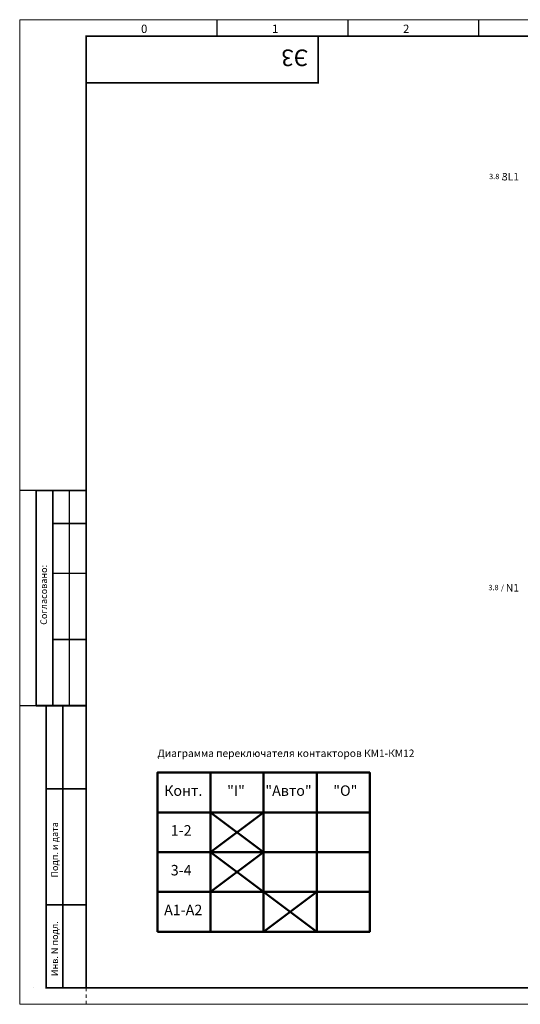
# Model space of a CAD drawing. Units: millimetres. Extents: x -872 to 5771, y -40 to 345.
# Drawn here: x 1354 to 1505, y -40 to 257 of the extents above; entities that cross this region are included whole.
import ezdxf
from ezdxf.enums import TextEntityAlignment as Align

# ---------------------------------------------------------------- set-up
doc = ezdxf.new("R2010")
doc.units = ezdxf.units.MM
doc.linetypes.add('JIS_02_1.0', pattern=[2, 1, -1])
for name, color, linetype, lineweight in [('EPLAN100', 7, 'Continuous', 50), ('EPLAN110', 5, 'Continuous', 35), ('EPLAN403', 5, 'Continuous', 35), ('EPLAN442', 73, 'Continuous', 35)]:
    doc.layers.add(name, color=color, linetype=linetype, lineweight=lineweight)
doc.layers.add('ЛИСТ', color=4, linetype='Continuous')
doc.styles.add('Tahoma', font='isocpeur.ttf')
doc.styles.add('TEXT', font='isocpeur.ttf')

# ---------------------------------------------------------------- blocks, each defined once
blk = doc.blocks.new('А3_1')
at = {"lineweight": 5}
for p, q in [((0, 0), (0, 297)), ((0, 297), (420, 297)), ((420, 297), (420, 0)), ((0, 0), (420, 0))]:
    blk.add_line(p, q, dxfattribs=at)
for p, q in [((59.5, 292), (59.5, 297)), ((99, 292), (99, 297)), ((138.5, 292), (138.5, 297)), ((178, 292), (178, 297)), ((217.5, 292), (217.5, 297)), ((257, 292), (257, 297)), ((296.5, 292), (296.5, 297)), ((336, 292), (336, 297)), ((375.5, 292), (375.5, 297)), ((5, 155), (0, 155)), ((5, 90), (0, 90))]:
    blk.add_line(p, q)
at = {"lineweight": 40}
blk.add_line((20, 90), (8, 90), dxfattribs=at)
at = {"lineweight": 13}
blk.add_line((4.25, 5), (4.25, 5), dxfattribs=at)
at = {"linetype": 'JIS_02_1.0', "lineweight": 0}
blk.add_line((20, 0), (20, 5), dxfattribs=at)
at = {"const_width": 0.5}
for points in [[(20, 5), (20, 292), (415, 292), (415, 5), (20, 5)], [(20, 5), (13, 5), (13, 90), (20, 90), (20, 90), (8, 90), (8, 5), (13, 5)], [(20, 90), (8, 90)], [(20, 90), (8, 90)], [(20, 65), (8, 65)], [(20, 30), (8, 30)], [(20, 5), (20, 5)]]:
    blk.add_lwpolyline(points, dxfattribs=at)
blk.add_lwpolyline([(20, 292), (90, 292), (90, 278), (20, 278)], close=True, dxfattribs=at)
at = {"lineweight": -2, "const_width": 0.5}
for points in [[(20, 155), (5, 155)], [(5, 90), (5, 155)], [(10, 90), (10, 155)], [(10, 145), (20, 145)], [(10, 130), (20, 130)], [(10, 110), (20, 110)], [(5, 90), (20, 90)]]:
    blk.add_lwpolyline(points, dxfattribs=at)
at = {"linetype": 'Continuous', "lineweight": 25}
for points in [[(15, 90), (15, 155)], [(20, 90), (20, 155)]]:
    blk.add_lwpolyline(points, dxfattribs=at)
at = {"lineweight": 40}
blk.add_lwpolyline([(20, 90), (5, 90)], dxfattribs=at)
at = {"style": 'TEXT'}
for s, p in [('0', (36.6, 293)), ('1', (76.1, 293)), ('2', (115.6, 293)), ('3', (155.1, 293)), ('4', (194.6, 293)), ('5', (234.1, 293)), ('6', (273.6, 293)), ('7', (313.1, 293)), ('8', (352.6, 293)), ('9', (392.1, 293))]:
    blk.add_text(s, height=2.5, dxfattribs=at).set_placement(p)
at = {"linetype": 'Continuous', "style": 'TEXT'}
for s, p in [('Подп. и дата', (11.56, 38.23)), ('Инв. N подл.', (11.56, 8.51))]:
    blk.add_text(s, height=2, rotation=90, dxfattribs=at).set_placement(p)
at = {"color": 0, "linetype": 'Continuous', "style": 'TEXT'}
blk.add_text('Формат А3', height=2.5, dxfattribs=at).set_placement((381.67, 0.82))
at = {"linetype": 'Continuous', "insert": (7.5, 123.5), "char_height": 2, "width": 25, "attachment_point": 5, "rotation": 90, "style": 'TEXT'}
blk.add_mtext('Согласовано:', dxfattribs=at)

msp = doc.modelspace()

# ---------------------------------------------------------------- linework, layer by layer
at = {"layer": 'EPLAN100', "color": 0, "linetype": 'Continuous', "lineweight": 50, "ltscale": 4}
for p, q in [((1411.55, 18.39), (1427.55, 6.39)), ((1411.55, 6.39), (1427.55, 18.39)), ((1411.55, 6.39), (1427.55, -5.61)), ((1411.55, -5.61), (1427.55, 6.39)), ((1427.55, -5.61), (1443.55, -17.61)), ((1427.55, -17.61), (1443.55, -5.61))]:
    msp.add_line(p, q, dxfattribs=at)
for points in [[(1395.55, 18.39), (1411.55, 18.39), (1411.55, 30.39), (1395.55, 30.39)], [(1411.55, 18.39), (1427.55, 18.39), (1427.55, 30.39), (1411.55, 30.39)], [(1427.55, 18.39), (1443.55, 18.39), (1443.55, 30.39), (1427.55, 30.39)], [(1443.55, 18.39), (1459.55, 18.39), (1459.55, 30.39), (1443.55, 30.39)], [(1395.55, 6.39), (1411.55, 6.39), (1411.55, 18.39), (1395.55, 18.39)], [(1411.55, 6.39), (1427.55, 6.39), (1427.55, 18.39), (1411.55, 18.39)], [(1427.55, 6.39), (1443.55, 6.39), (1443.55, 18.39), (1427.55, 18.39)], [(1443.55, 6.39), (1459.55, 6.39), (1459.55, 18.39), (1443.55, 18.39)], [(1395.55, -5.61), (1411.55, -5.61), (1411.55, 6.39), (1395.55, 6.39)], [(1411.55, -5.61), (1427.55, -5.61), (1427.55, 6.39), (1411.55, 6.39)], [(1427.55, -5.61), (1443.55, -5.61), (1443.55, 6.39), (1427.55, 6.39)], [(1443.55, -5.61), (1459.55, -5.61), (1459.55, 6.39), (1443.55, 6.39)], [(1395.55, -17.61), (1411.55, -17.61), (1411.55, -5.61), (1395.55, -5.61)], [(1411.55, -17.61), (1427.55, -17.61), (1427.55, -5.61), (1411.55, -5.61)], [(1427.55, -17.61), (1443.55, -17.61), (1443.55, -5.61), (1427.55, -5.61)], [(1443.55, -17.61), (1459.55, -17.61), (1459.55, -5.61), (1443.55, -5.61)]]:
    msp.add_lwpolyline(points, close=True, dxfattribs=at)

# ---------------------------------------------------------------- block references
at = {"layer": 'ЛИСТ'}
msp.add_blockref('А3_1', (1354, -39.5), dxfattribs=at)

# ---------------------------------------------------------------- texts
at = {"layer": 'EPLAN110', "color": 0, "style": 'Tahoma'}
for s, height, p in [('Диаграмма переключателя контакторов КМ1-КМ12', 2.2575, (1395.55, 34.39)), ('Конт.', 3.16, (1397.55, 22.39)), ('"I"', 3.16, (1416.55, 22.39)), ('"Авто"', 3.16, (1428.07, 22.39)), ('"О"', 3.16, (1448.55, 22.39)), ('1-2', 3.16, (1399.55, 10.39)), ('3-4', 3.16, (1399.55, -1.61)), ('А1-А2', 3.16, (1397.55, -13.61))]:
    msp.add_text(s, height=height, dxfattribs=at).set_placement(p, align=Align.BOTTOM_LEFT)
at = {"layer": 'EPLAN403', "color": 5, "style": 'Tahoma'}
for s, p in [('3L1', (1504.55, 210.14)), ('N1', (1504.55, 86.14))]:
    msp.add_text(s, height=2.257, dxfattribs=at).set_placement(p, align=Align.MIDDLE_RIGHT)
at = {"layer": 'EPLAN442', "color": 73, "style": 'Tahoma'}
for s, height, p in [('3.8', 1.625, (1498.62, 210.21)), ('/', 1.63, (1500.23, 210.21)), ('3.8', 1.625, (1498.41, 86.21)), ('/', 1.63, (1500.02, 86.21))]:
    msp.add_text(s, height=height, dxfattribs=at).set_placement(p, align=Align.MIDDLE_RIGHT)
at = {"layer": 'ЛИСТ', "style": 'TEXT'}
msp.add_text('Э3', height=5, rotation=180, dxfattribs=at).set_placement((1441, 248.5))

doc.saveas('drawing.dxf')
